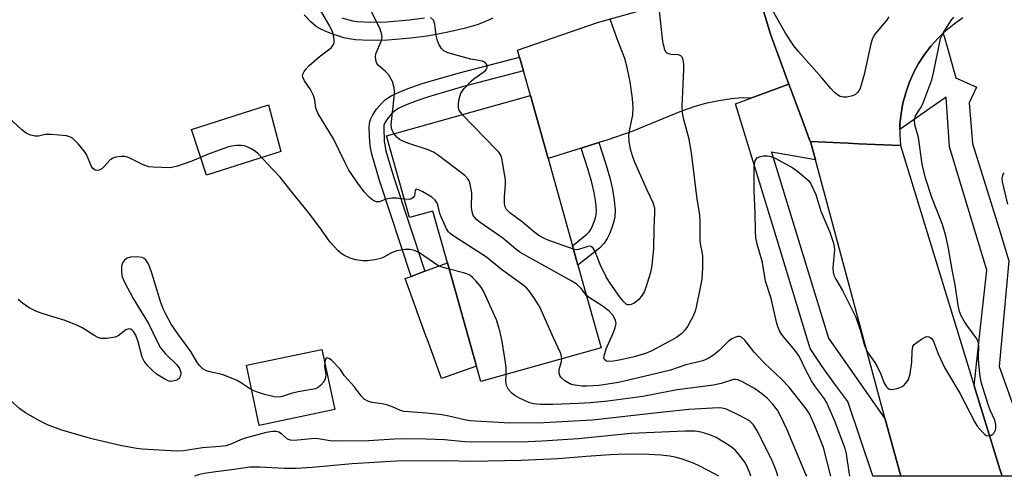
# Model space of a CAD drawing. Units: inches. Extents: x 1303762 to 1309762, y 517449 to 521449.
# Drawn here: x 1308209 to 1308450, y 517449 to 517561 of the extents above; entities that cross this region are included whole.
import ezdxf

# ---------------------------------------------------------------- set-up
doc = ezdxf.new("R2010")
doc.units = ezdxf.units.IN
doc.header["$MEASUREMENT"] = 0
for name, color, linetype in [('BLDG-Footprint', 5, 'Continuous'), ('CULTRL-Pad', 6, 'Continuous'), ('TRANS-Driveway', 251, 'Continuous'), ('TRANS-Non Street Sidewalk', 7, 'Continuous'), ('TRANS-Road', 130, 'Continuous'), ('TRANS-Street Sidewalk', 7, 'Continuous'), ('Undefined', 1, 'Continuous')]:
    doc.layers.add(name, color=color, linetype=linetype)

msp = doc.modelspace()

# ---------------------------------------------------------------- linework, layer by layer
at = {"layer": 'BLDG-Footprint'}
for points, elevation in [([(1308338.42, 517526.88), (1308344.42, 517505.5), (1308345.76, 517500.71), (1308351.45, 517480.44), (1308321.93, 517472.16), (1308320.86, 517475.99), (1308313.77, 517501.26), (1308310.2, 517513.99), (1308304.44, 517512.37), (1308298.81, 517532.46), (1308334.09, 517542.35)], 383.13), ([(1308286.15, 517465.3), (1308267.61, 517461.39), (1308264.5, 517476.17), (1308283.03, 517480.07)], 376.58)]:
    msp.add_lwpolyline(points, close=True, dxfattribs=dict(at, elevation=elevation))
at = {"layer": 'CULTRL-Pad'}
for points in [[(1308272.96, 517528.6), (1308254.74, 517522.76), (1308251.09, 517534.01), (1308269.9, 517540)], [(1308320.86, 517475.99), (1308312.34, 517472.92), (1308308.79, 517482.65), (1308308.52, 517483.38), (1308303.41, 517497.43), (1308304.9, 517497.98), (1308308.22, 517499.21), (1308313.77, 517501.26)]]:
    msp.add_lwpolyline(points, close=True, dxfattribs=at)
at = {"layer": 'TRANS-Driveway'}
msp.add_lwpolyline([(1308397.45, 517545.09), (1308388.08, 517541.64), (1308387.82, 517541.68), (1308385.9, 517541.72), (1308383.39, 517541.51), (1308380.31, 517541.05), (1308377.02, 517540.4), (1308374.37, 517539.65), (1308371.09, 517538.48), (1308359.21, 517533.56), (1308352.87, 517531.38), (1308350.89, 517530.76), (1308346.52, 517529.4), (1308338.42, 517526.88), (1308334.09, 517542.35), (1308332.4, 517548.35), (1308331.45, 517551.76), (1308330.98, 517553.43), (1308350.54, 517560.25), (1308379.84, 517568.51), (1308387.94, 517573.99), (1308392.92, 517557.35)], close=True, dxfattribs=at)
at = {"layer": 'TRANS-Non Street Sidewalk'}
for points in [[(1308324.86, 517561.28), (1308323.07, 517560.45), (1308321.29, 517559.76), (1308317.9, 517558.76), (1308313.52, 517557.74), (1308308.82, 517556.88), (1308304.84, 517556.37), (1308299.14, 517555.91), (1308294.77, 517555.79), (1308291.22, 517555.97), (1308289.71, 517556.19), (1308288.42, 517556.48), (1308286.4, 517557.12), (1308284.36, 517557.88), (1308282.79, 517558.59), (1308281.65, 517559.25), (1308280.28, 517560.41), (1308278.7, 517562.13)], [(1308287.87, 517561.39), (1308289.6, 517560.84), (1308290.53, 517560.63), (1308291.66, 517560.47), (1308294.83, 517560.3), (1308298.9, 517560.42), (1308304.37, 517560.85), (1308308.12, 517561.34)]]:
    msp.add_lwpolyline(points, dxfattribs=at)
for points in [[(1308332.4, 517548.35), (1308317.69, 517544.49), (1308308.91, 517541.94), (1308306.01, 517540.96), (1308303.51, 517539.96), (1308301.74, 517539.11), (1308300.79, 517538.51), (1308300.14, 517537.91), (1308299.22, 517536.82), (1308298.53, 517535.8), (1308298.26, 517535.24), (1308298.21, 517535.03), (1308298.16, 517534.34), (1308298.28, 517531.18), (1308298.42, 517530.11), (1308298.71, 517528.79), (1308300.52, 517522.5), (1308308.22, 517499.21), (1308304.9, 517497.98), (1308297.13, 517521.46), (1308295.28, 517527.92), (1308294.93, 517529.5), (1308294.75, 517530.88), (1308294.61, 517534.41), (1308294.7, 517535.57), (1308294.9, 517536.43), (1308295.46, 517537.58), (1308296.4, 517538.96), (1308297.58, 517540.36), (1308298.62, 517541.33), (1308300.01, 517542.21), (1308302.08, 517543.21), (1308304.79, 517544.28), (1308307.84, 517545.32), (1308316.74, 517547.9), (1308331.45, 517551.76)], [(1308346.52, 517529.4), (1308350.89, 517530.76), (1308352.61, 517525.47), (1308353.59, 517522.17), (1308354.22, 517519.36), (1308354.66, 517516.61), (1308354.86, 517514.26), (1308354.79, 517512.55), (1308354.57, 517511.51), (1308354.13, 517510.09), (1308353.54, 517508.55), (1308352.93, 517507.23), (1308352.16, 517506.09), (1308351.01, 517504.92), (1308345.76, 517500.71), (1308344.42, 517505.5), (1308347.93, 517508.31), (1308348.61, 517509), (1308348.94, 517509.48), (1308349.32, 517510.33), (1308349.81, 517511.59), (1308350.14, 517512.66), (1308350.23, 517513.11), (1308350.27, 517514.16), (1308350.12, 517516.06), (1308349.72, 517518.5), (1308349.16, 517521.02), (1308348.24, 517524.11)]]:
    msp.add_lwpolyline(points, close=True, dxfattribs=at)
at = {"layer": 'TRANS-Road'}
msp.add_lwpolyline([(1308440.07, 517561.34), (1308437.91, 517559.85), (1308435.88, 517558.2), (1308435.25, 517557.6), (1308433.98, 517556.4), (1308432.23, 517554.45), (1308430.64, 517552.37), (1308429.22, 517550.17), (1308427.98, 517547.86), (1308426.92, 517545.46), (1308426.06, 517542.99), (1308425.39, 517540.46), (1308424.92, 517537.88), (1308424.66, 517535.28), (1308424.63, 517534), (1308424.61, 517532.66), (1308424.76, 517530.04), (1308414.48, 517530.5), (1308411.94, 517530.61), (1308402.74, 517531.02), (1308402.64, 517531.02), (1308400.26, 517537.48), (1308397.45, 517545.09), (1308392.92, 517557.35), (1308387.94, 517573.99)], dxfattribs=at)
msp.add_lwpolyline([(1308424.76, 517530.04), (1308442.88, 517471.12), (1308449.16, 517450.68), (1308449.71, 517448.94), (1308424.84, 517448.95), (1308421.07, 517462.93), (1308403.94, 517526.56), (1308402.74, 517531.02), (1308411.94, 517530.61), (1308414.48, 517530.5)], close=True, dxfattribs=at)
at = {"layer": 'TRANS-Street Sidewalk'}
msp.add_lwpolyline([(1308458.46, 517448.94), (1308449.71, 517448.94), (1308449.16, 517450.68), (1308442.88, 517471.12), (1308444.42, 517485.51), (1308445.91, 517499.46), (1308436.83, 517529.73), (1308436.01, 517541.9), (1308433.64, 517540.26), (1308424.63, 517534), (1308424.66, 517535.28), (1308424.92, 517537.88), (1308425.39, 517540.46), (1308426.06, 517542.99), (1308426.92, 517545.46), (1308427.98, 517547.86), (1308429.22, 517550.17), (1308430.64, 517552.37), (1308432.23, 517554.45), (1308433.98, 517556.4), (1308435.25, 517557.6), (1308436.2, 517554.27), (1308438.37, 517546.69), (1308443.4, 517544.34), (1308441.61, 517540.52), (1308442.43, 517530.54), (1308448.86, 517509.84), (1308451.35, 517501.81), (1308449, 517475.84), (1308457.18, 517452.86)], dxfattribs=at)
msp.add_lwpolyline([(1308402.74, 517531.02), (1308403.94, 517526.56), (1308393.17, 517528.43), (1308407.12, 517482.82), (1308421.07, 517462.93), (1308424.84, 517448.95), (1308418, 517448.95), (1308417.92, 517449.3), (1308411.91, 517467.32), (1308408.66, 517471.53), (1308405.58, 517475.86), (1308402.66, 517480.3), (1308394.56, 517506.9), (1308384.4, 517540.28), (1308388.08, 517541.64), (1308397.45, 517545.09), (1308400.26, 517537.48), (1308402.64, 517531.02)], close=True, dxfattribs=at)
at = {"layer": 'Undefined'}
for points, elevation in [([(1308300.66, 517532.98), (1308300.19, 517533.99), (1308300.02, 517535.09), (1308300.72, 517541.92), (1308300.78, 517543.35), (1308300.7, 517544.17), (1308300.28, 517545.74), (1308299.33, 517547.46), (1308298.62, 517548.23), (1308296.78, 517549.74), (1308296.48, 517550.15), (1308296.28, 517550.64), (1308296.16, 517551.72), (1308296.27, 517552.55), (1308297.58, 517555.83), (1308297.75, 517556.67), (1308297.73, 517557.23), (1308297.29, 517558.55), (1308294.73, 517563.77), (1308294.03, 517565.62), (1308293.64, 517566.97), (1308293.51, 517568.06), (1308293.53, 517569.72), (1308294, 517572.97)], 382), ([(1308303.18, 517516.88), (1308301.34, 517517.13), (1308300.16, 517517.13), (1308298.72, 517516.9), (1308297.11, 517516.28), (1308296.41, 517516.28), (1308295.71, 517516.53), (1308295.26, 517516.81), (1308294.61, 517517.38), (1308293.41, 517518.66), (1308291.81, 517520.82), (1308289.62, 517524.03), (1308288.55, 517526.1), (1308285.87, 517531.66), (1308282.01, 517537.98), (1308281.51, 517539.2), (1308281.31, 517541.3), (1308280.98, 517542.34), (1308280.23, 517543.83), (1308278.77, 517545.94), (1308278.39, 517546.63), (1308278.28, 517547.09), (1308278.36, 517547.53), (1308278.69, 517548.19), (1308279.15, 517548.84), (1308279.93, 517549.67), (1308282.36, 517551.79), (1308285.26, 517554.03), (1308285.86, 517554.79), (1308286.02, 517555.25), (1308286.05, 517555.78), (1308285.96, 517556.61), (1308285.71, 517557.73), (1308284.98, 517559.33), (1308282.46, 517563.65)], 380), ([(1308317.35, 517537.66), (1308316.65, 517538.71), (1308316.48, 517539.48), (1308316.51, 517540.34), (1308316.68, 517541.5), (1308317.08, 517542.9), (1308317.86, 517544.02), (1308319.61, 517545.87), (1308320.26, 517546.43), (1308322.46, 517547.93), (1308323.1, 517548.47), (1308323.39, 517548.84), (1308323.53, 517549.21), (1308323.45, 517549.92), (1308323.05, 517550.45), (1308322.39, 517550.74), (1308319.48, 517551.22), (1308313.89, 517552.78), (1308312.9, 517553.27), (1308312.33, 517553.82), (1308311.72, 517554.73), (1308311.31, 517555.73), (1308311.04, 517557.06), (1308310.69, 517559.8), (1308310.36, 517560.77), (1308309.66, 517561.45)], 384), ([(1308353.57, 517561.15), (1308355.25, 517556.33), (1308357.14, 517551.48), (1308357.55, 517549.9), (1308358.46, 517545.64), (1308359.03, 517541.62), (1308359.24, 517539.32), (1308359.11, 517537.59), (1308358.29, 517533.68), (1308358.15, 517532.57), (1308358.19, 517530.94), (1308358.52, 517529.26), (1308359, 517527.6), (1308359.55, 517526.23), (1308362.61, 517519.18), (1308364.1, 517516.06), (1308364.48, 517514.8), (1308364.53, 517513.66), (1308364.33, 517509.6), (1308364.3, 517504.81), (1308363.89, 517500.63), (1308363.52, 517498.9), (1308362.38, 517495.23), (1308361.95, 517494.14), (1308361.51, 517493.38), (1308360.6, 517492.24), (1308359.49, 517491.41), (1308358.78, 517491.07), (1308358.3, 517490.98), (1308357.93, 517491.03), (1308357.59, 517491.19), (1308356.84, 517491.88), (1308355.92, 517493.04), (1308353.78, 517496.08), (1308352.72, 517497.73), (1308351.22, 517500.88), (1308349.98, 517504.04), (1308349.46, 517504.91), (1308348.98, 517505.28), (1308348.59, 517505.37), (1308347.92, 517505.25), (1308345.9, 517504.52), (1308345.37, 517504.49), (1308344.67, 517504.61)], 384), ([(1308344.67, 517504.61), (1308338.23, 517506.97), (1308336.41, 517507.8), (1308335.29, 517508.62), (1308332.2, 517511.23), (1308329.07, 517513.55), (1308328.24, 517514.35), (1308327.88, 517515.02), (1308327.75, 517515.84), (1308327.79, 517517.58), (1308328.02, 517520.41), (1308327.99, 517521.53), (1308327.29, 517526.09), (1308327.11, 517526.93), (1308326.83, 517527.71), (1308326.34, 517528.43), (1308325.75, 517529.09), (1308317.35, 517537.66)], 384), ([(1308314.2, 517499.74), (1308312.45, 517500.2), (1308311.44, 517500.62), (1308306.96, 517503.72), (1308305.67, 517504.32), (1308304.61, 517504.6), (1308303.36, 517504.6), (1308301.36, 517504.24), (1308300.09, 517503.78), (1308298.19, 517502.68), (1308297.42, 517502.36), (1308295.97, 517502.03), (1308294.2, 517501.78), (1308293.03, 517501.75), (1308291.33, 517502.03), (1308289.95, 517502.43), (1308288.39, 517503.19), (1308287.67, 517503.68), (1308287.02, 517504.25), (1308285.01, 517506.34), (1308282.47, 517509.95), (1308279.73, 517513.66), (1308275.8, 517518.44), (1308272.79, 517522.3), (1308270.87, 517524.28), (1308267.43, 517528.04), (1308266.76, 517528.57), (1308265.82, 517529.16), (1308264.84, 517529.68), (1308264.08, 517529.96), (1308263.24, 517530.06), (1308262.09, 517530.05), (1308260.95, 517529.93), (1308260.1, 517529.73), (1308255.36, 517527.98), (1308251.17, 517526.2), (1308247.65, 517525.02), (1308246.28, 517524.69), (1308245.43, 517524.62), (1308243.71, 517524.65), (1308241.7, 517524.73), (1308240.58, 517524.86), (1308239.24, 517525.33), (1308235.62, 517527.15), (1308234.8, 517527.36), (1308233.95, 517527.39), (1308232.53, 517527.24), (1308231.76, 517526.98), (1308231.09, 517526.48), (1308229.7, 517524.95), (1308229.06, 517524.37), (1308228.63, 517524.11), (1308228.17, 517523.96), (1308227.47, 517524.04), (1308226.85, 517524.46), (1308226.53, 517524.89), (1308225.3, 517527.86), (1308224.88, 517528.62), (1308223.38, 517530.41), (1308221.93, 517531.82), (1308221.22, 517532.22), (1308220.41, 517532.42), (1308216.66, 517532.78), (1308215.24, 517532.77), (1308213.58, 517532.36), (1308212.74, 517532.36), (1308211.61, 517532.6), (1308210.56, 517533.06), (1308209.42, 517533.97), (1308206.18, 517536.99)], 378), ([(1308347.84, 517493.32), (1308346.58, 517495.02), (1308345.55, 517495.97), (1308344.29, 517496.76), (1308331.74, 517503.77), (1308330.5, 517504.68), (1308327.31, 517507.3), (1308321.78, 517511.15), (1308320.89, 517511.89), (1308320.12, 517512.87), (1308319.8, 517513.8), (1308319.69, 517514.85), (1308319.78, 517518.39), (1308319.33, 517520.61), (1308319.06, 517521.39), (1308318.81, 517521.87), (1308318.02, 517522.7), (1308311.56, 517527.59), (1308310.33, 517528.44), (1308309.02, 517529.03), (1308304.05, 517530.66), (1308302.7, 517531.19), (1308302.03, 517531.57), (1308301.42, 517532.04), (1308300.66, 517532.98)], 382), ([(1308341.81, 517477.74), (1308341.74, 517478.41), (1308341.46, 517479.2), (1308339.74, 517482.9), (1308336.53, 517490.24), (1308336.11, 517491.03), (1308334.95, 517492.78), (1308333.73, 517494.48), (1308333.15, 517495.15), (1308332.03, 517496.08), (1308327.04, 517499.68), (1308323.37, 517502.69), (1308315.55, 517507.69), (1308314.44, 517508.52), (1308314.06, 517508.9), (1308313.58, 517509.6), (1308312.2, 517512.58), (1308311.92, 517513.39), (1308311.41, 517515.49), (1308311.16, 517516.1), (1308310.74, 517516.67), (1308309.94, 517517.36), (1308307.72, 517518.73), (1308306.72, 517519.2), (1308306.13, 517519.34), (1308306, 517519.29), (1308305.87, 517519.04), (1308305.67, 517517.74), (1308305.29, 517517.22), (1308304.93, 517516.97), (1308304.48, 517516.83), (1308303.18, 517516.88)], 380), ([(1308265.77, 517470.17), (1308263.04, 517471.96), (1308262.05, 517472.49), (1308258.58, 517473.88), (1308255.55, 517474.54), (1308254.76, 517474.8), (1308253.81, 517475.32), (1308253.01, 517476.11), (1308252.38, 517477.01), (1308250.93, 517479.54), (1308247.7, 517483.88), (1308246.12, 517486.29), (1308244.82, 517488.52), (1308244.12, 517490.03), (1308243.46, 517491.85), (1308241.32, 517498.73), (1308240.65, 517500.65), (1308240.3, 517501.37), (1308239.84, 517502), (1308239.43, 517502.35), (1308238.95, 517502.58), (1308237.55, 517502.76), (1308236.1, 517502.69), (1308235.32, 517502.42), (1308234.65, 517501.92), (1308234.12, 517501.27), (1308233.87, 517500.49), (1308233.87, 517499.03), (1308234.07, 517497.86), (1308234.62, 517496.57), (1308236.8, 517492.54), (1308240.49, 517486.43), (1308242.64, 517481.99), (1308243.47, 517480.45), (1308244.66, 517478.97), (1308247.48, 517476.3), (1308248.11, 517475.37), (1308248.45, 517474.37), (1308248.37, 517473.61), (1308248.02, 517472.95), (1308247.62, 517472.64), (1308247.15, 517472.43), (1308246.37, 517472.24), (1308245.85, 517472.23), (1308245.31, 517472.36), (1308244.52, 517472.73), (1308242.51, 517474.01), (1308241.61, 517474.78), (1308240.35, 517476.02), (1308239.5, 517477.15), (1308238.99, 517478.16), (1308237.99, 517481.9), (1308237.42, 517483.53), (1308236.85, 517484.46), (1308236.5, 517484.81), (1308236.11, 517485.06), (1308235.68, 517485.11), (1308234.98, 517484.84), (1308233.1, 517483.4), (1308232.36, 517483.07), (1308230.34, 517482.73), (1308228.89, 517482.76), (1308228.11, 517483.02), (1308227.36, 517483.39), (1308224.42, 517485.25), (1308223.12, 517485.92), (1308220.08, 517487.11), (1308214.69, 517488.78), (1308213.05, 517489.37), (1308211.28, 517490.22), (1308209.67, 517491.4), (1308208.58, 517492.33)], 376), ([(1308328.16, 517473.91), (1308328.17, 517475.36), (1308328.01, 517476.82), (1308327.19, 517482.04), (1308326.62, 517484.59), (1308325.77, 517487.35), (1308322.65, 517494.38), (1308322.01, 517495.34), (1308320.7, 517496.9), (1308319.89, 517497.73), (1308319.23, 517498.23), (1308318.53, 517498.59), (1308317.74, 517498.87), (1308314.2, 517499.74)], 378), ([(1308283.7, 517476.92), (1308283.67, 517475.76), (1308283.97, 517473.84), (1308283.84, 517472.84), (1308283.48, 517472.15), (1308282.77, 517471.33), (1308282.16, 517470.8), (1308281.44, 517470.42), (1308277.18, 517469.68), (1308275.52, 517469.24), (1308273.28, 517468.51), (1308272.44, 517468.36), (1308271.29, 517468.47), (1308268.97, 517469.01), (1308266.98, 517469.65), (1308265.77, 517470.17)], 376)]:
    msp.add_lwpolyline(points, dxfattribs=dict(at, elevation=elevation))
for points in [[(1308365.46, 517564.45, 382), (1308366.51, 517555.57, 382), (1308366.84, 517553.87, 382), (1308367.16, 517553.17, 382), (1308367.43, 517552.86, 382), (1308367.72, 517552.67, 382), (1308368.48, 517552.47, 382), (1308370.33, 517552.36, 382), (1308370.92, 517552.15, 382), (1308371.19, 517551.82, 382), (1308371.36, 517551.38, 382), (1308371.6, 517550.08, 382), (1308371.65, 517548.68, 382), (1308371.25, 517539.7, 382), (1308371.3, 517538.11, 382), (1308371.55, 517536.75, 382), (1308372.81, 517532.04, 382), (1308373.52, 517528.26, 382), (1308374.9, 517516.88, 382), (1308375.53, 517513.1, 382), (1308375.64, 517511.24, 382), (1308375.64, 517506.62, 382), (1308375.76, 517505.54, 382), (1308376.12, 517503.99, 382), (1308376.25, 517502.89, 382), (1308376.28, 517500.08, 382), (1308376.07, 517497.25, 382), (1308375.73, 517495.25, 382), (1308374.73, 517490.39, 382), (1308374.45, 517489.46, 382), (1308373.87, 517488.06, 382), (1308372.63, 517485.67, 382), (1308371.96, 517484.76, 382), (1308371.2, 517483.93, 382), (1308369.89, 517482.95, 382), (1308363.83, 517479.7, 382), (1308362.32, 517479.04, 382), (1308359.52, 517478.24, 382), (1308356.24, 517477.52, 382), (1308354.44, 517477.18, 382), (1308353.29, 517477.11, 382), (1308352.79, 517477.2, 382), (1308352.28, 517477.6, 382), (1308352.13, 517478.02, 382), (1308352.15, 517478.52, 382), (1308352.64, 517480.17, 382), (1308354.37, 517484.03, 382), (1308354.86, 517485.36, 382), (1308355.09, 517486.43, 382), (1308354.97, 517487.27, 382), (1308354.31, 517488.44, 382), (1308353.37, 517489.47, 382), (1308351.68, 517490.71, 382), (1308348.57, 517492.68, 382), (1308347.84, 517493.32, 382)], [(1308421.97, 517561.6, 382), (1308421.37, 517560.69, 382), (1308418.54, 517557.33, 382), (1308418.08, 517556.6, 382), (1308417.86, 517556.07, 382), (1308417.55, 517554.95, 382), (1308415.87, 517547.46, 382), (1308415.26, 517545.16, 382), (1308414.82, 517543.9, 382), (1308414.29, 517543.04, 382), (1308413.77, 517542.53, 382), (1308413.03, 517542.2, 382), (1308411.64, 517541.93, 382), (1308410.81, 517541.89, 382), (1308410.04, 517542.06, 382), (1308409.37, 517542.46, 382), (1308408.54, 517543.17, 382), (1308407.76, 517544, 382), (1308405.55, 517546.69, 382), (1308399.79, 517553.13, 382), (1308398.68, 517554.5, 382), (1308396.59, 517557.63, 382), (1308393.43, 517563.25, 382)], [(1308412.41, 517448.95, 382), (1308412.21, 517449.98, 382), (1308411.52, 517454.49, 382), (1308411.23, 517455.78, 382), (1308408.66, 517462.5, 382), (1308407.31, 517465.68, 382), (1308406.71, 517466.99, 382), (1308406.14, 517467.98, 382), (1308403.73, 517471.18, 382), (1308402.96, 517472.37, 382), (1308401.48, 517475.14, 382), (1308400.29, 517477.77, 382), (1308399.8, 517478.69, 382), (1308398.91, 517479.88, 382), (1308395.86, 517483.48, 382), (1308395.25, 517484.42, 382), (1308394.78, 517485.4, 382), (1308394.45, 517486.43, 382), (1308393.14, 517492.54, 382), (1308391.74, 517496.81, 382), (1308391, 517501.35, 382), (1308389.69, 517505.83, 382), (1308389.36, 517507.45, 382), (1308389.22, 517509.11, 382), (1308389.21, 517513.51, 382), (1308388.96, 517519.06, 382), (1308388.9, 517524.62, 382), (1308388.98, 517525.5, 382), (1308389.17, 517526.29, 382), (1308389.39, 517526.74, 382), (1308389.74, 517527.08, 382), (1308390.49, 517527.37, 382), (1308391.33, 517527.52, 382), (1308392.2, 517527.56, 382), (1308392.76, 517527.47, 382), (1308394.08, 517526.92, 382), (1308398.42, 517524.58, 382), (1308399.62, 517523.69, 382), (1308401.68, 517521.98, 382), (1308402.31, 517521.36, 382), (1308402.82, 517520.66, 382), (1308404.06, 517518.01, 382), (1308405.28, 517513.99, 382), (1308407.44, 517508.81, 382), (1308408.32, 517506.38, 382), (1308408.53, 517505.32, 382), (1308408.6, 517504.52, 382), (1308408.23, 517500.07, 382), (1308408.27, 517498.99, 382), (1308408.47, 517498.24, 382), (1308408.92, 517497.31, 382), (1308410.55, 517494.51, 382), (1308413.82, 517487.94, 382), (1308415.02, 517484.63, 382), (1308416, 517481.03, 382), (1308416.36, 517480.04, 382), (1308416.88, 517479.14, 382), (1308418.51, 517476.85, 382), (1308419.1, 517475.86, 382), (1308420, 517473.98, 382), (1308420.81, 517471.77, 382), (1308421.37, 517470.88, 382), (1308421.72, 517470.54, 382), (1308422.12, 517470.31, 382), (1308422.6, 517470.25, 382), (1308423.12, 517470.31, 382), (1308424.22, 517470.59, 382), (1308425.01, 517470.9, 382), (1308425.5, 517471.17, 382), (1308426.13, 517471.75, 382), (1308426.75, 517472.7, 382), (1308427.15, 517474.08, 382), (1308427.58, 517476.97, 382), (1308427.61, 517479.67, 382), (1308427.84, 517480.77, 382), (1308428.12, 517481.23, 382), (1308428.51, 517481.61, 382), (1308429.94, 517482.59, 382), (1308431.16, 517483.19, 382), (1308431.82, 517483.18, 382), (1308432.34, 517482.81, 382), (1308432.76, 517482.21, 382), (1308434.04, 517479, 382), (1308435.56, 517475.59, 382), (1308439.32, 517469.34, 382), (1308440.59, 517466.99, 382), (1308442.98, 517462.26, 382), (1308443.57, 517461.24, 382), (1308444.85, 517459.74, 382), (1308445.46, 517459.2, 382), (1308445.88, 517458.94, 382), (1308446.56, 517458.87, 382), (1308447.03, 517459.01, 382), (1308447.45, 517459.26, 382), (1308447.78, 517459.61, 382), (1308448.09, 517460.27, 382), (1308448.19, 517460.79, 382), (1308448.18, 517461.62, 382), (1308447.87, 517462.74, 382), (1308446.75, 517465.19, 382), (1308446.34, 517466.28, 382), (1308444.57, 517472.05, 382), (1308444.26, 517474.08, 382), (1308443.88, 517477.58, 382), (1308443.87, 517478.45, 382), (1308444.02, 517480.72, 382), (1308443.93, 517481.7, 382), (1308443.78, 517482.13, 382), (1308443.35, 517482.88, 382), (1308441.05, 517486, 382), (1308440.4, 517486.99, 382), (1308439.68, 517488.29, 382), (1308439.25, 517489.37, 382), (1308438.95, 517490.82, 382), (1308438.17, 517495.88, 382), (1308437.5, 517499.17, 382), (1308436.55, 517504.81, 382), (1308435.94, 517507.58, 382), (1308435.1, 517510.73, 382), (1308432.43, 517517.35, 382), (1308430.91, 517522.08, 382), (1308430.14, 517525.48, 382), (1308429.2, 517532.06, 382), (1308428.34, 517535.15, 382), (1308428.2, 517536.25, 382), (1308428.27, 517536.69, 382), (1308428.5, 517537.34, 382), (1308429.73, 517539.24, 382), (1308430.26, 517540.28, 382), (1308432.43, 517546.17, 382), (1308432.93, 517548.19, 382), (1308434.58, 517556.29, 382), (1308435.24, 517557.62, 382), (1308437.16, 517560.67, 382), (1308437.89, 517561.49, 382)], [(1308450.23, 517523.28, 382), (1308449.93, 517523.1, 382), (1308449.75, 517522.72, 382), (1308449.65, 517521.95, 382), (1308449.71, 517521.19, 382), (1308451.02, 517515.68, 382)], [(1308407.74, 517448.95, 380), (1308405.91, 517456, 380), (1308403.62, 517461.77, 380), (1308402.4, 517464.41, 380), (1308401.44, 517465.82, 380), (1308397.39, 517470.91, 380), (1308395.61, 517472.75, 380), (1308391.45, 517476.72, 380), (1308390.06, 517478.13, 380), (1308388.92, 517479.42, 380), (1308386.61, 517482.34, 380), (1308385.8, 517483.08, 380), (1308385.37, 517483.23, 380), (1308384.92, 517483.21, 380), (1308384.2, 517483, 380), (1308383.5, 517482.65, 380), (1308382.6, 517481.99, 380), (1308380.32, 517479.78, 380), (1308378.95, 517478.62, 380), (1308377.68, 517477.85, 380), (1308376.34, 517477.28, 380), (1308372.17, 517476.28, 380), (1308368.45, 517474.99, 380), (1308363.4, 517473.71, 380), (1308355.69, 517471.97, 380), (1308350.97, 517471.2, 380), (1308348.05, 517471.02, 380), (1308346.71, 517471.06, 380), (1308345.61, 517471.18, 380), (1308344.53, 517471.38, 380), (1308343.75, 517471.62, 380), (1308342.53, 517472.32, 380), (1308341.54, 517473.24, 380), (1308341.3, 517473.68, 380), (1308341.18, 517474.15, 380), (1308341.17, 517475.15, 380), (1308341.7, 517477.08, 380), (1308341.81, 517477.74, 380)], [(1308394.73, 517448.95, 376), (1308394.48, 517449.84, 376), (1308394, 517451.22, 376), (1308393.19, 517453.11, 376), (1308389.67, 517460.1, 376), (1308388.78, 517461.59, 376), (1308388.22, 517462.17, 376), (1308387.77, 517462.51, 376), (1308385.5, 517463.81, 376), (1308382.14, 517465.4, 376), (1308381.1, 517465.69, 376), (1308380.23, 517465.74, 376), (1308372.94, 517465.29, 376), (1308365.24, 517464.53, 376), (1308349.29, 517462.73, 376), (1308337.41, 517462.06, 376), (1308329.05, 517461.98, 376), (1308319.3, 517462.55, 376), (1308317.95, 517462.78, 376), (1308314.1, 517463.68, 376), (1308312.37, 517464.01, 376), (1308308.66, 517464.45, 376), (1308304.3, 517464.72, 376), (1308303.16, 517464.87, 376), (1308302.28, 517465.12, 376), (1308300.47, 517465.94, 376), (1308299.14, 517466.38, 376), (1308297.77, 517466.7, 376), (1308295.21, 517467.07, 376), (1308294.24, 517467.34, 376), (1308293.41, 517467.87, 376), (1308292.64, 517468.66, 376), (1308290.96, 517470.96, 376), (1308288.58, 517473.55, 376), (1308287.45, 517475.2, 376), (1308285.44, 517477.31, 376), (1308284.82, 517477.8, 376), (1308284.24, 517477.99, 376), (1308284.08, 517477.95, 376), (1308283.86, 517477.66, 376), (1308283.7, 517476.92, 376)], [(1308401.83, 517448.95, 378), (1308401.63, 517449.39, 378), (1308397.06, 517460.32, 378), (1308395.59, 517463.41, 378), (1308394.65, 517465.14, 378), (1308393.43, 517466.74, 378), (1308392.21, 517468, 378), (1308391.17, 517468.89, 378), (1308389.02, 517470.5, 378), (1308385.93, 517472.22, 378), (1308384.87, 517472.64, 378), (1308384.36, 517472.71, 378), (1308383.88, 517472.67, 378), (1308380.83, 517471.67, 378), (1308378.94, 517471.26, 378), (1308370.05, 517470.17, 378), (1308361.69, 517468.52, 378), (1308353.04, 517467.34, 378), (1308348.8, 517466.93, 378), (1308345.87, 517466.76, 378), (1308339.59, 517466.58, 378), (1308336.47, 517466.58, 378), (1308334.88, 517466.72, 378), (1308333.68, 517467.06, 378), (1308331.45, 517468.08, 378), (1308330.25, 517468.79, 378), (1308329.6, 517469.29, 378), (1308328.7, 517470.27, 378), (1308328.21, 517471.2, 378), (1308328.06, 517472.28, 378), (1308328.16, 517473.91, 378)], [(1308388.14, 517448.95, 374), (1308387.88, 517449.71, 374), (1308387.32, 517451.09, 374), (1308386.78, 517452.14, 374), (1308385.63, 517453.76, 374), (1308384.37, 517455.28, 374), (1308383.73, 517455.84, 374), (1308382.79, 517456.49, 374), (1308379.61, 517458.45, 374), (1308378.06, 517459.11, 374), (1308375.92, 517459.76, 374), (1308374.48, 517459.98, 374), (1308371.98, 517460.03, 374), (1308358.8, 517459.46, 374), (1308345.84, 517458.14, 374), (1308337, 517457.56, 374), (1308333.57, 517457.42, 374), (1308319.72, 517457.33, 374), (1308318.07, 517457.41, 374), (1308313.08, 517457.88, 374), (1308308.47, 517458.05, 374), (1308302.93, 517458.14, 374), (1308300.8, 517458.09, 374), (1308294.43, 517457.68, 374), (1308286.8, 517457.59, 374), (1308285.04, 517457.68, 374), (1308282.14, 517458.13, 374), (1308281.26, 517458.19, 374), (1308276.19, 517457.72, 374), (1308275.36, 517457.8, 374), (1308274.62, 517458.09, 374), (1308273.14, 517459.34, 374), (1308272.47, 517459.74, 374), (1308271.82, 517459.93, 374), (1308271.02, 517459.97, 374), (1308269.32, 517459.7, 374), (1308264.18, 517458.32, 374), (1308263.1, 517457.91, 374), (1308261.14, 517456.96, 374), (1308259.53, 517456.44, 374), (1308258.06, 517456.24, 374), (1308253.79, 517455.92, 374), (1308249.11, 517455.2, 374), (1308247.42, 517455.09, 374), (1308239, 517455.64, 374), (1308237.58, 517455.8, 374), (1308233.55, 517456.5, 374), (1308226.33, 517458.24, 374), (1308219.27, 517460.25, 374), (1308215.77, 517461.53, 374), (1308213.96, 517462.43, 374), (1308210.42, 517464.54, 374), (1308208.97, 517465.52, 374), (1308206.62, 517467.6, 374)], [(1308380.22, 517448.95, 372), (1308380.12, 517449.05, 372), (1308379.38, 517449.51, 372), (1308375.64, 517451.43, 372), (1308374.03, 517452.16, 372), (1308371.31, 517453.19, 372), (1308369.91, 517453.57, 372), (1308368.3, 517453.87, 372), (1308366.06, 517454.12, 372), (1308363.14, 517454.31, 372), (1308357.3, 517454.35, 372), (1308353.72, 517454.25, 372), (1308347.75, 517453.84, 372), (1308340.87, 517453.23, 372), (1308331.82, 517452.8, 372), (1308319.61, 517452.6, 372), (1308313.46, 517452.77, 372), (1308301.29, 517452.62, 372), (1308290.41, 517451.97, 372), (1308280.59, 517451.12, 372), (1308276.74, 517450.89, 372), (1308273.81, 517450.88, 372), (1308267.69, 517451.21, 372), (1308265.37, 517451.19, 372), (1308260.92, 517450.53, 372), (1308257.02, 517450.06, 372), (1308254.14, 517449.61, 372), (1308252.72, 517449.3, 372), (1308251.77, 517448.96, 372)]]:
    msp.add_polyline3d(points, dxfattribs=at)

doc.saveas('drawing.dxf')
